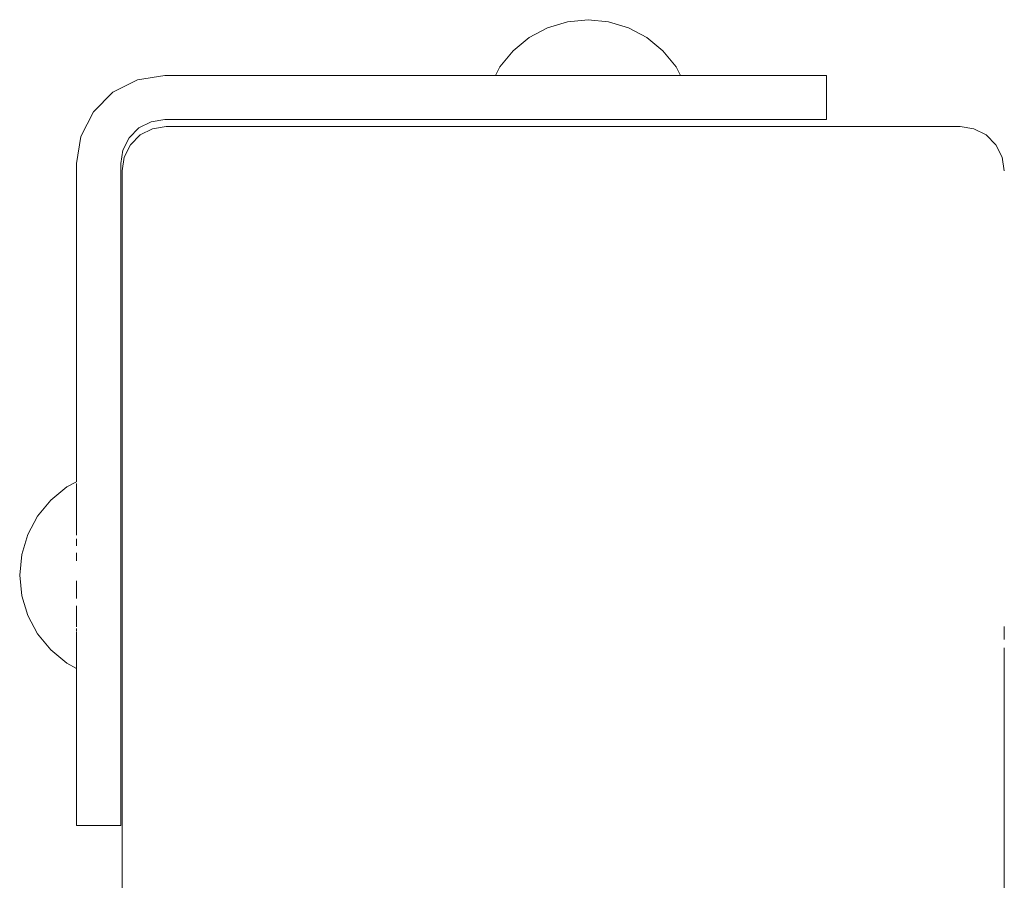
# Model space of a CAD drawing. Units: millimetres. Extents: x -1957 to 2226, y -2497 to 4332.
# Drawn here: x -469 to -357, y 2320 to 2417 of the extents above; entities that cross this region are included whole.
import ezdxf

# ---------------------------------------------------------------- set-up
doc = ezdxf.new("R2010")
doc.units = ezdxf.units.MM
doc.header["$MEASUREMENT"] = 0
for name, color, linetype, lineweight in [('7_Ном._пера__7', 7, 'Continuous', 18), ('a_Ном._пера__7', 7, 'Continuous', 18), ('B_Ном._пера__7', 7, 'Continuous', 18), ('S_Ном._пера__7', 7, 'Continuous', 18)]:
    doc.layers.add(name, color=color, linetype=linetype, lineweight=lineweight)

msp = doc.modelspace()

# ---------------------------------------------------------------- linework, layer by layer
at = {"layer": '7_Ном._пера__7', "color": 7, "linetype": 'Continuous', "lineweight": 18}
for points in [[(-453.85, 2405.09), (-452.3, 2405.33)], [(-362.3, 2405.33), (-452.3, 2405.33)], [(-360.76, 2405.09), (-362.3, 2405.33)], [(-456.35, 2403.27), (-455.24, 2404.38)], [(-455.24, 2404.38), (-453.85, 2405.09)], [(-359.36, 2404.38), (-360.76, 2405.09)], [(-358.26, 2403.27), (-359.36, 2404.38)], [(-457.06, 2401.88), (-456.35, 2403.27)], [(-357.55, 2401.88), (-358.26, 2403.27)], [(-457.3, 2400.33), (-457.06, 2401.88)], [(-357.3, 2400.33), (-357.55, 2401.88)], [(-457.3, 2310.33), (-457.3, 2400.33)]]:
    msp.add_lwpolyline(points, dxfattribs=at)
at = {"layer": 'a_Ном._пера__7', "color": 7, "linetype": 'Continuous', "lineweight": 18}
for points in [[(-452.46, 2411.13), (-455.55, 2410.64)], [(-452.46, 2411.13), (-414.52, 2411.13)], [(-452.46, 2411.13), (-391.6, 2411.13)], [(-386.6, 2411.13), (-397.52, 2411.13)], [(-388.31, 2411.13), (-378.46, 2411.13)], [(-384.53, 2411.13), (-386.6, 2411.13)], [(-377.46, 2411.13), (-386.6, 2411.13)], [(-378.46, 2411.13), (-386.6, 2411.13)], [(-380.39, 2411.13), (-384.53, 2411.13)], [(-378.8, 2411.13), (-380.39, 2411.13)], [(-377.46, 2411.13), (-378.8, 2411.13)], [(-377.46, 2411.13), (-377.8, 2411.13)], [(-377.46, 2406.13), (-377.46, 2411.13)], [(-455.55, 2410.64), (-458.34, 2409.22)], [(-455.55, 2410.64), (-458.34, 2409.22)], [(-458.34, 2409.22), (-455.55, 2410.64)], [(-458.34, 2409.22), (-460.55, 2407.01)], [(-460.55, 2407.01), (-461.97, 2404.22)], [(-456.5, 2404.07), (-455.4, 2405.17)], [(-455.4, 2405.17), (-454, 2405.88)], [(-454, 2405.88), (-452.46, 2406.13)], [(-452.46, 2406.13), (-410.46, 2406.13)], [(-452.46, 2406.13), (-410.46, 2406.13)], [(-452.46, 2406.13), (-410.46, 2406.13)], [(-452.46, 2406.13), (-391.6, 2406.13)], [(-410.46, 2406.13), (-410.43, 2406.13)], [(-410.43, 2406.13), (-410.46, 2406.13)], [(-410.43, 2406.13), (-410.46, 2406.13)], [(-410.43, 2406.13), (-410.36, 2406.13)], [(-410.36, 2406.13), (-410.43, 2406.13)], [(-410.36, 2406.13), (-410.43, 2406.13)], [(-410.36, 2406.13), (-410.25, 2406.13)], [(-410.25, 2406.13), (-410.36, 2406.13)], [(-410.25, 2406.13), (-410.36, 2406.13)], [(-410.25, 2406.13), (-410.11, 2406.13)], [(-410.25, 2406.13), (-410.11, 2406.13)], [(-410.11, 2406.13), (-410.25, 2406.13)], [(-410.11, 2406.13), (-410.25, 2406.13)], [(-410.11, 2406.13), (-409.96, 2406.13)], [(-409.96, 2406.13), (-410.11, 2406.13)], [(-409.96, 2406.13), (-410.11, 2406.13)], [(-409.96, 2406.13), (-399.96, 2406.13)], [(-399.96, 2406.13), (-409.96, 2406.13)], [(-399.96, 2406.13), (-409.96, 2406.13)], [(-399.96, 2406.13), (-399.8, 2406.13)], [(-399.8, 2406.13), (-399.96, 2406.13)], [(-399.8, 2406.13), (-399.96, 2406.13)], [(-399.8, 2406.13), (-399.66, 2406.13)], [(-399.66, 2406.13), (-399.8, 2406.13)], [(-399.66, 2406.13), (-399.8, 2406.13)], [(-399.66, 2406.13), (-399.55, 2406.13)], [(-399.55, 2406.13), (-399.66, 2406.13)], [(-399.55, 2406.13), (-399.66, 2406.13)], [(-399.55, 2406.13), (-399.48, 2406.13)], [(-399.48, 2406.13), (-399.55, 2406.13)], [(-399.48, 2406.13), (-399.55, 2406.13)], [(-399.48, 2406.13), (-399.46, 2406.13)], [(-399.48, 2406.13), (-399.46, 2406.13)], [(-399.46, 2406.13), (-399.48, 2406.13)], [(-399.46, 2406.13), (-399.48, 2406.13)], [(-377.46, 2406.13), (-399.46, 2406.13)], [(-381.07, 2406.13), (-399.46, 2406.13)], [(-380.39, 2406.13), (-399.46, 2406.13)], [(-384.53, 2406.13), (-399.46, 2406.13)], [(-386.6, 2406.13), (-399.46, 2406.13)], [(-391.6, 2406.13), (-389.01, 2406.13)], [(-389.01, 2406.13), (-386.6, 2406.13)], [(-386.6, 2406.13), (-384.53, 2406.13)], [(-380.39, 2406.13), (-378.8, 2406.13)], [(-378.8, 2406.13), (-377.8, 2406.13)], [(-377.8, 2406.13), (-377.46, 2406.13)], [(-462.46, 2401.13), (-461.97, 2404.22)], [(-456.5, 2404.07), (-457.21, 2402.67)], [(-457.46, 2401.13), (-457.21, 2402.67)], [(-462.46, 2401.13), (-462.46, 2365.09)], [(-462.46, 2401.13), (-462.46, 2365.09)], [(-462.46, 2401.13), (-462.46, 2365.09)], [(-457.46, 2401.13), (-457.46, 2359.13)], [(-457.46, 2401.13), (-457.46, 2359.13)], [(-457.46, 2401.13), (-457.46, 2359.13)], [(-462.46, 2364.89), (-462.46, 2359.13)], [(-462.46, 2360.39), (-462.46, 2359.13)], [(-462.46, 2359.1), (-462.46, 2359.03)], [(-457.46, 2359.13), (-457.46, 2359.1)], [(-457.46, 2359.1), (-457.46, 2359.13)], [(-457.46, 2359.1), (-457.46, 2359.13)], [(-457.46, 2359.13), (-457.46, 2359.1)], [(-457.46, 2359.1), (-457.46, 2359.13)], [(-457.46, 2359.1), (-457.46, 2359.03)], [(-457.46, 2359.03), (-457.46, 2359.1)], [(-457.46, 2359.03), (-457.46, 2359.1)], [(-457.46, 2359.1), (-457.46, 2359.03)], [(-457.46, 2359.03), (-457.46, 2359.1)], [(-457.46, 2359.03), (-457.46, 2358.92)], [(-457.46, 2358.92), (-457.46, 2359.03)], [(-457.46, 2348.13), (-457.46, 2359.03)], [(-457.46, 2327.13), (-457.46, 2359.03)], [(-457.46, 2358.92), (-457.46, 2358.78)], [(-457.46, 2358.78), (-457.46, 2358.92)], [(-457.46, 2358.78), (-457.46, 2358.63)], [(-457.46, 2358.63), (-457.46, 2358.78)], [(-457.46, 2348.63), (-457.46, 2358.63)], [(-457.46, 2348.63), (-457.46, 2358.63)], [(-457.46, 2348.47), (-457.46, 2348.63)], [(-457.46, 2348.63), (-457.46, 2348.47)], [(-457.46, 2348.33), (-457.46, 2348.47)], [(-457.46, 2348.47), (-457.46, 2348.33)], [(-457.46, 2348.22), (-457.46, 2348.33)], [(-457.46, 2348.33), (-457.46, 2348.22)], [(-462.46, 2340.27), (-462.46, 2348.13)], [(-462.46, 2340.27), (-462.46, 2348.13)], [(-457.46, 2348.15), (-457.46, 2348.22)], [(-457.46, 2348.22), (-457.46, 2348.15)], [(-457.46, 2348.13), (-457.46, 2348.15)], [(-457.46, 2348.15), (-457.46, 2348.13)], [(-457.46, 2340.27), (-457.46, 2348.13)], [(-457.46, 2326.13), (-457.46, 2348.13)], [(-457.46, 2326.13), (-457.46, 2348.13)], [(-457.46, 2326.13), (-457.46, 2348.13)], [(-462.46, 2340.27), (-462.46, 2343.94)], [(-462.46, 2335.27), (-462.46, 2343.94)], [(-462.46, 2326.13), (-462.46, 2340.27)], [(-457.46, 2337.68), (-457.46, 2340.27)], [(-457.46, 2335.27), (-457.46, 2337.68)], [(-462.46, 2335.27), (-462.46, 2333.2)], [(-462.46, 2333.2), (-462.46, 2329.06)], [(-462.46, 2329.06), (-462.46, 2327.47)], [(-457.46, 2327.47), (-457.46, 2329.06)], [(-462.46, 2327.47), (-462.46, 2326.47)], [(-457.46, 2326.47), (-457.46, 2327.47)], [(-457.46, 2327.13), (-457.46, 2326.13)], [(-462.46, 2326.47), (-462.46, 2326.13)], [(-457.46, 2326.13), (-462.46, 2326.13)], [(-457.46, 2326.13), (-457.46, 2326.47)]]:
    msp.add_lwpolyline(points, dxfattribs=at)
at = {"layer": 'B_Ном._пера__7', "color": 7, "linetype": 'Continuous', "lineweight": 18}
for points in [[(-357.3, 2348.04), (-357.3, 2348.7)], [(-357.3, 2347.2), (-357.3, 2348.03)], [(-357.3, 2345.87), (-357.3, 2346.27)], [(-357.3, 2340.16), (-357.3, 2345.87)], [(-357.3, 2310.33), (-357.3, 2340.16)]]:
    msp.add_lwpolyline(points, dxfattribs=at)
at = {"layer": 'S_Ном._пера__7', "color": 7, "linetype": 'Continuous', "lineweight": 18}
for points in [[(-404.49, 2417.44), (-406.83, 2417.21)], [(-404.49, 2417.44), (-402.15, 2417.21)], [(-404.49, 2417.44), (-402.15, 2417.21)], [(-409.08, 2416.53), (-411.16, 2415.42)], [(-406.83, 2417.21), (-409.08, 2416.53)], [(-402.15, 2417.21), (-399.9, 2416.53)], [(-402.15, 2417.21), (-399.9, 2416.53)], [(-399.9, 2416.53), (-397.82, 2415.42)], [(-399.9, 2416.53), (-397.82, 2415.42)], [(-411.16, 2415.42), (-412.97, 2413.92)], [(-397.82, 2415.42), (-396, 2413.93)], [(-397.82, 2415.42), (-396, 2413.93)], [(-412.97, 2413.92), (-414.47, 2412.11)], [(-396, 2413.93), (-394.51, 2412.11)], [(-396, 2413.93), (-394.51, 2412.11)], [(-414.47, 2412.11), (-414.99, 2411.13)], [(-394.51, 2412.11), (-393.99, 2411.13)], [(-394.51, 2412.11), (-393.99, 2411.13)], [(-414.89, 2411.13), (-414.99, 2411.13)], [(-414.89, 2411.13), (-414.99, 2411.13)], [(-414.89, 2411.13), (-414.79, 2411.13)], [(-414.89, 2411.13), (-414.79, 2411.13)], [(-413.7, 2411.13), (-413.92, 2411.13)], [(-413.7, 2411.13), (-413.92, 2411.13)], [(-413.7, 2411.13), (-413.6, 2411.13)], [(-413.7, 2411.13), (-413.56, 2411.13)], [(-412.57, 2411.13), (-412.88, 2411.13)], [(-412.57, 2411.13), (-411.92, 2411.13)], [(-411.47, 2411.13), (-411.92, 2411.13)], [(-410.73, 2411.13), (-410.46, 2411.13)], [(-398, 2411.13), (-398.56, 2411.13)], [(-463.58, 2364.5), (-462.46, 2365.09)], [(-463.58, 2364.5), (-462.46, 2365.09)], [(-465.4, 2363), (-463.58, 2364.5)], [(-465.4, 2363), (-463.58, 2364.5)], [(-466.89, 2361.18), (-465.4, 2363)], [(-466.89, 2361.18), (-465.4, 2363)], [(-468, 2359.11), (-466.89, 2361.18)], [(-468, 2359.11), (-466.89, 2361.18)], [(-462.46, 2360.56), (-462.46, 2360.39)], [(-462.46, 2360.13), (-462.46, 2360.39)], [(-468.68, 2356.86), (-468, 2359.11)], [(-468.68, 2356.86), (-468, 2359.11)], [(-462.46, 2359.17), (-462.46, 2359.03)], [(-462.46, 2359.08), (-462.46, 2359.03)], [(-462.46, 2358.63), (-462.46, 2358.56)], [(-462.46, 2357.84), (-462.46, 2358.56)], [(-468.91, 2354.52), (-468.68, 2356.86)], [(-468.91, 2354.52), (-468.68, 2356.86)], [(-462.46, 2357.02), (-462.46, 2356.58)], [(-462.46, 2356.12), (-462.46, 2356.58)], [(-468.91, 2354.52), (-468.68, 2352.18)], [(-462.46, 2353.35), (-462.46, 2353.85)], [(-462.46, 2353.35), (-462.46, 2352.45)], [(-468.68, 2352.18), (-468, 2349.93)], [(-462.46, 2351.85), (-462.46, 2352.45)], [(-462.46, 2351.04), (-462.46, 2350.47)], [(-468, 2349.93), (-466.89, 2347.85)], [(-462.46, 2349.44), (-462.46, 2350.47)], [(-462.46, 2349.44), (-462.46, 2348.64)], [(-462.46, 2349.01), (-462.46, 2348.88)], [(-462.46, 2348.33), (-462.46, 2348.47)], [(-462.46, 2348.22), (-462.46, 2348.33)], [(-466.89, 2347.85), (-465.4, 2346.03)], [(-462.46, 2348.2), (-462.46, 2348.22)], [(-465.4, 2346.03), (-463.58, 2344.54)], [(-463.58, 2344.54), (-462.46, 2343.94)], [(-462.46, 2344.65), (-462.46, 2344.75)], [(-462.46, 2344.41), (-462.46, 2344.65)], [(-462.46, 2344.47), (-462.46, 2344.54)], [(-462.46, 2344.41), (-462.46, 2344.14)], [(-462.46, 2344.03), (-462.46, 2344.14)], [(-462.46, 2344.03), (-462.46, 2343.94)]]:
    msp.add_lwpolyline(points, dxfattribs=at)

doc.saveas('drawing.dxf')
